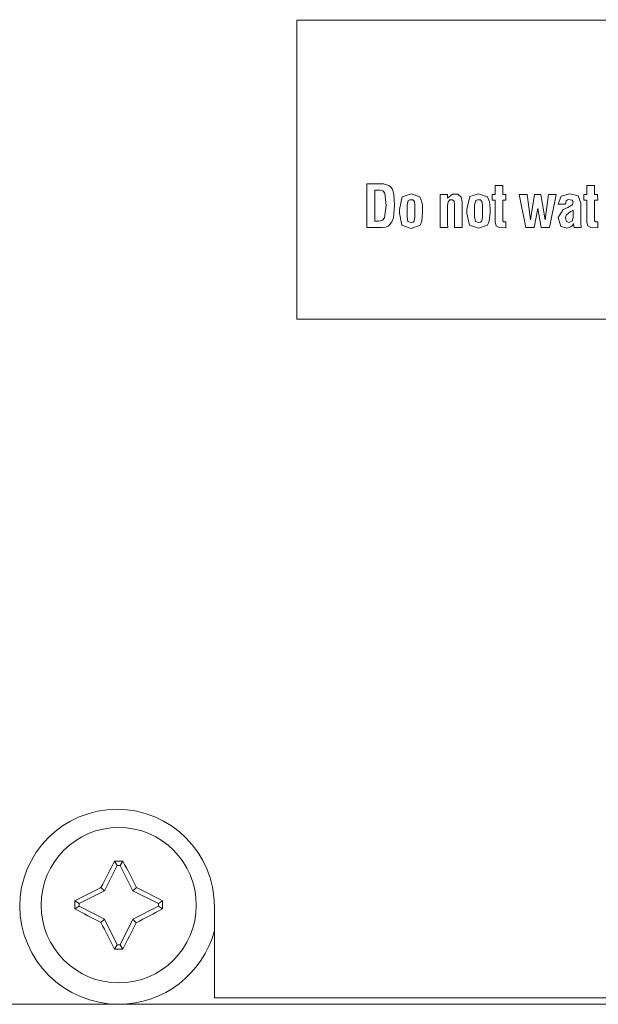
# Model space of a CAD drawing. Units: millimetres. Extents: x -45 to 45, y -109 to 109.
# Drawn here: x -26 to -8, y -109 to -79 of the extents above; entities that cross this region are included whole.
import ezdxf

# ---------------------------------------------------------------- set-up
doc = ezdxf.new("R2010")
doc.units = ezdxf.units.MM
doc.layers.add('Top$20', color=7, linetype='Continuous', true_color=0xffffff)

msp = doc.modelspace()

# ---------------------------------------------------------------- linework, layer by layer
at = {"layer": 'Top$20', "color": 7, "linetype": 'Continuous', "lineweight": 13}
for p, q in [((17.531, -78.955), (-17.465, -78.969)), ((-17.465, -78.969), (-17.461, -88.021)), ((-10.734, -84.247), (-10.494, -84.247)), ((-10.527, -85.241), (-10.734, -84.247)), ((-10.494, -84.247), (-10.388, -85.012)), ((-10.388, -85.012), (-10.266, -84.247)), ((-10.266, -84.247), (-10.077, -84.247)), ((-10.077, -84.247), (-9.943, -85.012)), ((-9.943, -85.012), (-9.839, -84.247)), ((-9.839, -84.247), (-9.61, -84.247)), ((-9.61, -84.247), (-9.816, -85.241)), ((-10.169, -84.664), (-10.273, -85.241)), ((-10.171, -84.664), (-10.169, -84.664)), ((-10.066, -85.241), (-10.171, -84.664)), ((-10.273, -85.241), (-10.527, -85.241)), ((-9.816, -85.241), (-10.066, -85.241)), ((-17.461, -88.021), (17.534, -88.008)), ((-22.908, -104.548), (-23.292, -105.318)), ((-22.987, -104.421), (-22.908, -104.548)), ((-22.812, -104.548), (-22.908, -104.548)), ((-22.733, -104.421), (-22.812, -104.548)), ((-22.428, -105.318), (-22.812, -104.548)), ((-23.292, -105.318), (-24.062, -105.702)), ((-23.397, -105.212), (-23.292, -105.318)), ((-22.322, -105.212), (-22.428, -105.318)), ((-21.658, -105.702), (-22.428, -105.318)), ((-24.189, -105.623), (-24.062, -105.702)), ((-24.062, -105.702), (-24.062, -105.782)), ((-21.531, -105.623), (-21.658, -105.702)), ((-21.658, -105.782), (-21.658, -105.702)), ((-24.189, -105.86), (-24.062, -105.782)), ((-24.062, -105.782), (-23.291, -106.171)), ((-22.434, -106.177), (-21.658, -105.782)), ((-21.531, -105.86), (-21.658, -105.782)), ((-19.96, -108.55), (-19.96, -105.8)), ((-23.398, -106.276), (-23.291, -106.171)), ((-23.291, -106.171), (-22.908, -106.952)), ((-22.812, -106.952), (-22.434, -106.177)), ((-22.328, -106.282), (-22.434, -106.177)), ((-22.987, -107.079), (-22.908, -106.952)), ((-22.908, -106.952), (-22.812, -106.952)), ((-22.733, -107.079), (-22.812, -106.952)), ((-36.4, -108.75), (-22.86, -108.75)), ((-22.86, -108.75), (22.86, -108.75)), ((19.71, -108.55), (-19.96, -108.55))]:
    msp.add_line(p, q, dxfattribs=at)
for points in [[(-15.349, -85.243), (-15.349, -85.243), (-15.349, -85.243), (-15.349, -85.243), (-15.349, -85.242), (-15.349, -85.24), (-15.349, -85.234), (-15.349, -85.214), (-15.349, -85.156), (-15.349, -84.99), (-15.349, -84.581), (-15.35, -84.126), (-15.35, -83.934), (-15.35, -83.92), (-15.35, -83.919), (-15.35, -83.919), (-15.35, -83.919), (-15.35, -83.919), (-15.35, -83.919), (-15.35, -83.919), (-15.35, -83.919), (-15.349, -83.919), (-15.349, -83.919), (-15.346, -83.919), (-15.339, -83.919), (-15.316, -83.919), (-15.252, -83.919), (-15.095, -83.919), (-14.921, -83.919), (-14.841, -83.919), (-14.678, -83.97), (-14.629, -84.011), (-14.573, -84.087), (-14.536, -84.191), (-14.524, -84.259), (-14.509, -84.565), (-14.542, -84.953), (-14.586, -85.073), (-14.655, -85.167), (-14.7, -85.2), (-14.785, -85.232), (-14.89, -85.243), (-14.962, -85.243), (-15.12, -85.243), (-15.329, -85.243), (-15.348, -85.243), (-15.349, -85.243), (-15.349, -85.243), (-15.349, -85.243)], [(-11.552, -84.416), (-11.552, -84.249), (-11.552, -84.248), (-11.552, -84.248), (-11.552, -84.248), (-11.536, -84.248), (-11.481, -84.248), (-11.46, -84.248), (-11.459, -84.248), (-11.459, -84.248), (-11.459, -84.248), (-11.459, -84.239), (-11.459, -84.205), (-11.459, -83.983), (-11.459, -83.973), (-11.459, -83.972), (-11.459, -83.972), (-11.458, -83.972), (-11.453, -83.972), (-11.232, -83.972), (-11.23, -83.972), (-11.23, -83.974), (-11.23, -83.995), (-11.229, -84.238), (-11.229, -84.247), (-11.229, -84.248), (-11.229, -84.248), (-11.219, -84.248), (-11.134, -84.248), (-11.132, -84.248), (-11.132, -84.248), (-11.132, -84.258), (-11.132, -84.414), (-11.215, -84.415), (-11.226, -84.415), (-11.229, -84.535), (-11.229, -85.012), (-11.224, -85.042), (-11.202, -85.069), (-11.132, -85.072), (-11.132, -85.072), (-11.132, -85.072), (-11.132, -85.161), (-11.132, -85.243), (-11.132, -85.25), (-11.132, -85.25), (-11.132, -85.25), (-11.132, -85.25), (-11.132, -85.25), (-11.132, -85.25), (-11.341, -85.247), (-11.429, -85.193), (-11.459, -85.079), (-11.459, -84.747), (-11.459, -84.519), (-11.459, -84.423), (-11.459, -84.416), (-11.459, -84.415), (-11.506, -84.415), (-11.548, -84.416), (-11.552, -84.416), (-11.552, -84.416), (-11.552, -84.416)], [(-8.775, -84.414), (-8.775, -84.248), (-8.775, -84.247), (-8.775, -84.247), (-8.774, -84.247), (-8.758, -84.247), (-8.703, -84.247), (-8.683, -84.247), (-8.681, -84.247), (-8.681, -84.247), (-8.681, -84.247), (-8.681, -84.238), (-8.681, -84.204), (-8.681, -83.982), (-8.681, -83.972), (-8.681, -83.971), (-8.681, -83.971), (-8.68, -83.971), (-8.676, -83.971), (-8.454, -83.971), (-8.452, -83.971), (-8.452, -83.973), (-8.452, -83.994), (-8.452, -84.237), (-8.452, -84.246), (-8.452, -84.247), (-8.451, -84.247), (-8.441, -84.247), (-8.357, -84.247), (-8.355, -84.247), (-8.355, -84.247), (-8.355, -84.257), (-8.354, -84.413), (-8.437, -84.414), (-8.448, -84.414), (-8.452, -84.534), (-8.451, -85.011), (-8.446, -85.041), (-8.424, -85.068), (-8.354, -85.071), (-8.354, -85.071), (-8.354, -85.071), (-8.354, -85.16), (-8.354, -85.242), (-8.354, -85.249), (-8.354, -85.249), (-8.354, -85.249), (-8.354, -85.249), (-8.354, -85.249), (-8.354, -85.249), (-8.563, -85.246), (-8.651, -85.192), (-8.681, -85.078), (-8.681, -84.746), (-8.681, -84.518), (-8.681, -84.422), (-8.681, -84.415), (-8.681, -84.414), (-8.728, -84.414), (-8.771, -84.414), (-8.774, -84.414), (-8.775, -84.414), (-8.775, -84.414)], [(-15.102, -85.049), (-15.045, -85.049), (-14.987, -85.049), (-14.873, -85.025), (-14.807, -84.955), (-14.765, -84.574), (-14.802, -84.207), (-14.802, -84.207), (-14.802, -84.207), (-14.858, -84.137), (-14.949, -84.113), (-15.026, -84.113), (-15.078, -84.113), (-15.101, -84.113), (-15.102, -84.113), (-15.102, -84.113), (-15.102, -84.113), (-15.102, -84.581), (-15.102, -85.009), (-15.102, -85.046), (-15.102, -85.049), (-15.102, -85.049), (-15.102, -85.049), (-15.102, -85.049)], [(-13.127, -85.242), (-13.127, -84.653), (-13.127, -84.249), (-13.121, -84.248), (-13.027, -84.248), (-12.901, -84.248), (-12.898, -84.248), (-12.898, -84.248), (-12.898, -84.266), (-12.898, -84.324), (-12.898, -84.357), (-12.898, -84.359), (-12.898, -84.36), (-12.898, -84.36), (-12.898, -84.36), (-12.754, -84.23), (-12.593, -84.238), (-12.492, -84.321), (-12.456, -84.472), (-12.456, -85.192), (-12.456, -85.239), (-12.456, -85.242), (-12.457, -85.242), (-12.458, -85.242), (-12.466, -85.242), (-12.571, -85.242), (-12.676, -85.242), (-12.684, -85.242), (-12.685, -85.242), (-12.686, -85.242), (-12.686, -85.239), (-12.686, -85.197), (-12.686, -84.559), (-12.701, -84.448), (-12.752, -84.402), (-12.834, -84.41), (-12.882, -84.468), (-12.898, -84.577), (-12.898, -84.909), (-12.898, -85.138), (-12.897, -85.235), (-12.897, -85.242), (-12.897, -85.242), (-13.012, -85.242), (-13.117, -85.242), (-13.126, -85.242), (-13.127, -85.242), (-13.127, -85.242)], [(-9.099, -84.718), (-9.166, -84.762), (-9.234, -84.807), (-9.307, -84.872), (-9.324, -84.964), (-9.297, -85.059), (-9.215, -85.091), (-9.128, -85.052), (-9.098, -84.937), (-9.098, -84.828), (-9.099, -84.728), (-9.099, -84.719), (-9.099, -84.718), (-9.099, -84.718), (-9.099, -84.718)]]:
    msp.add_lwpolyline(points, dxfattribs=at)
for points in [[(-14.358, -84.812), (-14.358, -84.755), (-14.358, -84.711), (-14.358, -84.7), (-14.358, -84.698), (-14.358, -84.697), (-14.358, -84.697), (-14.358, -84.697), (-14.358, -84.697), (-14.272, -84.311), (-14.272, -84.311), (-14.272, -84.311), (-14.007, -84.222), (-13.74, -84.316), (-13.74, -84.316), (-13.74, -84.316), (-13.675, -84.473), (-13.663, -84.563), (-13.659, -84.671), (-13.659, -84.731), (-13.659, -84.776), (-13.659, -84.787), (-13.659, -84.79), (-13.659, -84.79), (-13.659, -84.791), (-13.659, -84.791), (-13.659, -84.791), (-13.682, -85.051), (-13.733, -85.174), (-13.733, -85.174), (-13.733, -85.174), (-14.007, -85.269), (-14.284, -85.172), (-14.284, -85.172), (-14.284, -85.172), (-14.358, -84.812)], [(-12.312, -84.811), (-12.312, -84.754), (-12.312, -84.711), (-12.312, -84.7), (-12.312, -84.697), (-12.312, -84.697), (-12.312, -84.697), (-12.312, -84.696), (-12.312, -84.696), (-12.226, -84.31), (-12.226, -84.31), (-12.226, -84.31), (-11.961, -84.221), (-11.695, -84.315), (-11.695, -84.315), (-11.695, -84.315), (-11.629, -84.472), (-11.617, -84.563), (-11.613, -84.67), (-11.613, -84.73), (-11.613, -84.775), (-11.613, -84.787), (-11.613, -84.789), (-11.613, -84.79), (-11.613, -84.79), (-11.613, -84.79), (-11.613, -84.79), (-11.636, -85.051), (-11.687, -85.173), (-11.687, -85.173), (-11.687, -85.173), (-11.961, -85.268), (-12.238, -85.171), (-12.238, -85.171), (-12.238, -85.171), (-12.312, -84.811)], [(-9.547, -84.538), (-9.462, -84.291), (-9.462, -84.291), (-9.462, -84.291), (-9.198, -84.22), (-8.947, -84.286), (-8.869, -84.503), (-8.869, -84.804), (-8.869, -85.105), (-8.851, -85.241), (-8.851, -85.241), (-8.851, -85.241), (-8.961, -85.241), (-9.036, -85.241), (-9.068, -85.241), (-9.07, -85.241), (-9.07, -85.241), (-9.083, -85.144), (-9.081, -85.132), (-9.081, -85.13), (-9.085, -85.136), (-9.12, -85.181), (-9.167, -85.225), (-9.264, -85.265), (-9.472, -85.209), (-9.553, -84.937), (-9.397, -84.699), (-9.261, -84.634), (-9.134, -84.572), (-9.112, -84.55), (-9.096, -84.466), (-9.124, -84.412), (-9.25, -84.401), (-9.311, -84.44), (-9.328, -84.538), (-9.328, -84.538), (-9.328, -84.538), (-9.438, -84.538), (-9.538, -84.538), (-9.546, -84.538), (-9.547, -84.538), (-9.547, -84.538), (-9.547, -84.538)], [(-14.129, -84.558), (-14.129, -84.741), (-14.129, -84.925), (-14.102, -85.061), (-14.005, -85.093), (-13.946, -85.084), (-13.911, -85.057), (-13.911, -85.057), (-13.889, -84.925), (-13.889, -84.741), (-13.889, -84.558), (-13.905, -84.461), (-13.954, -84.409), (-14.041, -84.402), (-14.091, -84.427), (-14.129, -84.558)], [(-12.083, -84.557), (-12.083, -84.741), (-12.083, -84.924), (-12.056, -85.06), (-11.959, -85.092), (-11.9, -85.083), (-11.866, -85.056), (-11.866, -85.056), (-11.843, -84.924), (-11.843, -84.74), (-11.843, -84.557), (-11.859, -84.46), (-11.908, -84.408), (-11.995, -84.402), (-12.045, -84.426), (-12.083, -84.557)]]:
    msp.add_lwpolyline(points, close=True, dxfattribs=at)
msp.add_circle((-22.86, -105.75), 2.35, dxfattribs=at)
msp.add_arc((-22.91, -105.8), 2.95, 0, 180, dxfattribs=at)
at = {"layer": 'Top$20', "color": 7, "linetype": 'Continuous', "lineweight": 13, "extrusion": (0, 0, -1)}
for start, end in [(270, 359.5219), (194.8331, 270)]:
    msp.add_arc((22.86, -105.75), 3, start, end, dxfattribs=at)
at = {"layer": 'Top$20', "color": 7, "linetype": 'Continuous', "lineweight": 13}
for centre, major_axis, start_param, end_param in [((-22.999, -105.68), (2.23, 4.472), 1.342119, 1.522503), ((-22.86, -104.98), (4.94, 0), 1.545043, 1.59655), ((-22.72, -105.68), (2.23, -4.472), 1.61909, 1.799474), ((-22.929, -105.61), (4.472, 2.23), 1.61909, 1.799474), ((-22.79, -105.61), (4.472, -2.23), 1.342119, 1.522503), ((-23.63, -105.75), (0, 4.94), 1.545043, 1.593112), ((-22.09, -105.75), (0, -4.94), 1.548473, 1.59655), ((-22.926, -105.881), (-4.46, 2.255), 1.341366, 1.522284), ((-22.792, -105.884), (-4.454, -2.268), 1.617372, 1.799822), ((-22.994, -105.816), (-2.205, 4.485), 1.617861, 1.800281), ((-22.728, -105.814), (-2.192, -4.491), 1.340908, 1.521795), ((-22.86, -106.52), (-4.94, 0), 1.545059, 1.596525)]:
    msp.add_ellipse(centre, major_axis=major_axis, ratio=0.113203, start_param=start_param, end_param=end_param, dxfattribs=at)

doc.saveas('drawing.dxf')
